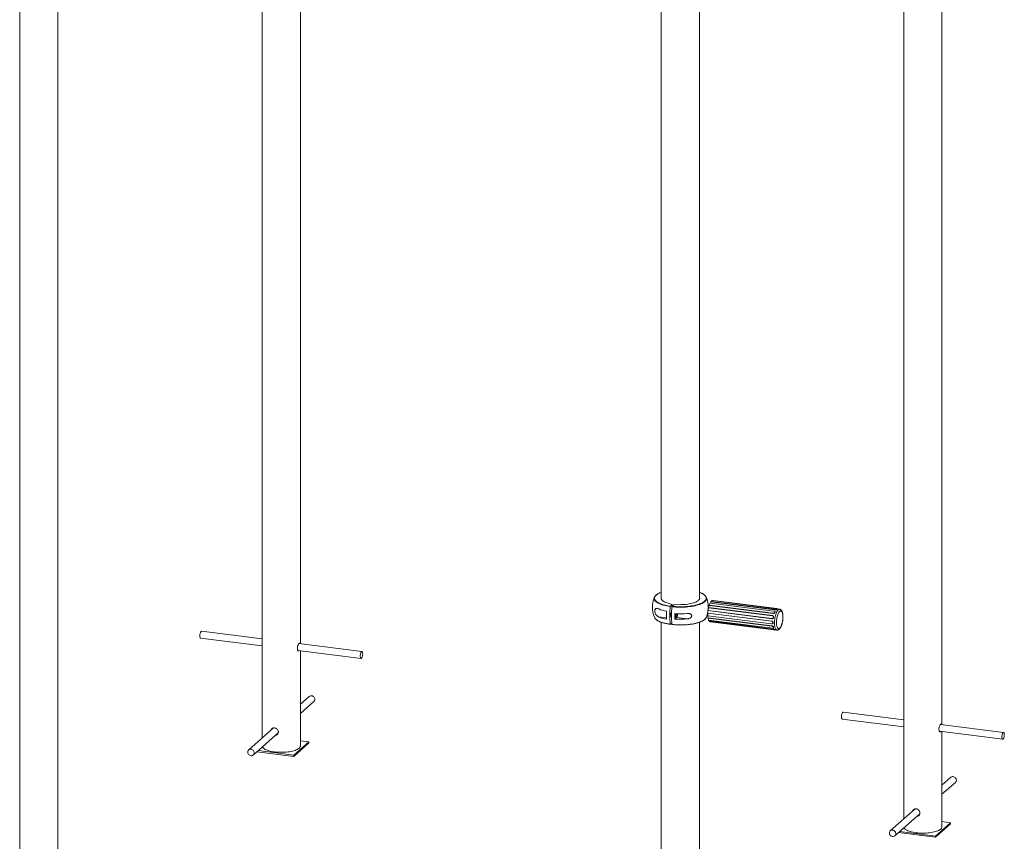
# Paper-space layout '_Диметрия' of a CAD drawing. Units: millimetres. Extents: x -190 to 4606, y -256 to 5559.
# Drawn here: x 1865 to 4161, y 1729 to 3644 of the extents above; entities that cross this region are included whole.
import ezdxf

# ---------------------------------------------------------------- set-up
doc = ezdxf.new("R2010")
doc.units = ezdxf.units.MM

psp = doc.layouts.new('_Диметрия')

# ---------------------------------------------------------------- linework, layer by layer
at = {"color": 7, "linetype": 'Continuous', "lineweight": 15}
for p, q in [((4016.1, 2000.8), (4016.1, 4491.1)), ((3927.1, 4425.9), (3927.1, 1781.2)), ((1864.7, 3945.1), (1864.7, 1470.9)), ((1953.7, 1690.5), (1953.7, 3933)), ((2430.4, 3865.4), (2430.4, 1969.8)), ((2519.4, 2189.4), (2519.4, 3854.2)), ((3361.4, 3756.5), (3361.4, 2293.4)), ((3450.4, 2293.4), (3450.4, 3756.5)), ((3375.3, 2284.7), (3387.1, 2280.9)), ((3387.1, 2280.9), (3382.7, 2277.1)), ((3390.8, 2280.5), (3386.5, 2276.6)), ((3387.1, 2277.2), (3387.1, 2280.9)), ((3407.1, 2280.6), (3390.8, 2280.5)), ((3473.2, 2279.3), (3473, 2278.6)), ((3473, 2278.6), (3622.2, 2259.8)), ((3475.2, 2284.2), (3473.2, 2279.3)), ((3473.2, 2279.3), (3622.1, 2260.6)), ((3624.2, 2265.5), (3475.2, 2284.2)), ((3477.5, 2287.8), (3477.1, 2287)), ((3477.1, 2287), (3626.3, 2268.2)), ((3479.8, 2289.9), (3477.5, 2287.8)), ((3477.5, 2287.8), (3626.4, 2269)), ((3628.8, 2271.1), (3479.8, 2289.9)), ((3482.1, 2290.2), (3481.6, 2289.6)), ((3482.1, 2290.2), (3631, 2271.5)), ((3619, 2242.3), (3469.8, 2261.1)), ((3469.8, 2260.6), (3469.8, 2261.1)), ((3618.7, 2241.8), (3469.8, 2260.6)), ((3469.8, 2260.6), (3469.8, 2254.3)), ((3469.8, 2254.3), (3618.7, 2235.6)), ((3470.3, 2266.7), (3471.6, 2273.7)), ((3470.4, 2267.1), (3470.3, 2266.7)), ((3470.3, 2266.7), (3619.5, 2247.9)), ((3471.6, 2273.5), (3470.4, 2267.1)), ((3470.4, 2267.1), (3619.3, 2248.3)), ((3620.8, 2254.9), (3471.6, 2273.7)), ((3471.6, 2273.5), (3471.6, 2273.7)), ((3620.5, 2254.8), (3471.6, 2273.5)), ((3620.5, 2254.8), (3620.8, 2254.9)), ((3622.1, 2260.6), (3622.2, 2259.8)), ((3626.2, 2264.4), (3625.9, 2264.7)), ((3626.4, 2269), (3626.3, 2268.2)), ((3637.2, 2270), (3629.7, 2270.9)), ((3631.1, 2269.7), (3630.9, 2270.2)), ((3635.3, 2270.2), (3635.3, 2270.2)), ((3361.4, 2239.6), (3361.4, 1282.3)), ((3385.7, 2237.3), (3382.7, 2234.7)), ((3393.2, 2246.9), (3397, 2250.3)), ((3421.8, 2247.2), (3397, 2250.3)), ((3450.4, 1501.9), (3450.4, 2239.6)), ((3619.5, 2230.9), (3470.3, 2249.7)), ((3470.4, 2248.9), (3470.3, 2249.7)), ((3470.4, 2248.9), (3471.6, 2244.5)), ((3619.3, 2230.2), (3470.4, 2248.9)), ((3471.6, 2244.5), (3620.5, 2225.8)), ((3622.2, 2223.7), (3473, 2242.5)), ((3473.2, 2241.6), (3473, 2242.5)), ((3622.1, 2222.9), (3473.2, 2241.6)), ((3473.2, 2241.6), (3475.2, 2240.3)), ((3475.2, 2240.3), (3624.2, 2221.5)), ((3618.7, 2241.8), (3619, 2242.3)), ((3618.9, 2235.6), (3619.1, 2235.5)), ((3619.3, 2248.3), (3619.5, 2247.9)), ((3619.3, 2230.2), (3619.5, 2230.9)), ((2430.4, 2200.6), (2288.8, 2218.4)), ((3622.1, 2222.9), (3622.2, 2223.7)), ((3622.7, 2226.2), (3623, 2226.6)), ((3626.4, 2221.6), (3626.7, 2222)), ((3626.6, 2221.9), (3631.1, 2221.4)), ((3627.4, 2221.8), (3626.6, 2221.9)), ((2286.8, 2202.5), (2430.4, 2184.4)), ((2663, 2171.3), (2516, 2189.8)), ((2513.5, 2174), (2661, 2155.4)), ((2519.4, 1951.2), (2519.4, 2173.2)), ((2540.3, 2066.7), (2519.4, 2048.2)), ((2519.4, 2026.9), (2550.9, 2054.7)), ((3927.1, 2012), (3785.5, 2029.8)), ((3783.5, 2014), (3927.1, 1995.9)), ((4159.7, 1982.7), (4012.7, 2001.2)), ((2456.8, 1993.1), (2398.9, 1942)), ((2409.5, 1930), (2467.7, 1981.4)), ((4010.2, 1985.4), (4157.7, 1966.8)), ((4016.1, 1762.6), (4016.1, 1984.7)), ((2504, 1929.7), (2539.3, 1960.9)), ((2504, 1926.9), (2539.3, 1958.1)), ((2539.3, 1960.9), (2519.4, 1963.4)), ((2539.3, 1960.9), (2539.3, 1958.1)), ((2418.2, 1937.7), (2504, 1926.9)), ((2421, 1940.2), (2504, 1929.7)), ((2504, 1929.7), (2504, 1926.9)), ((4037, 1878.1), (4016.1, 1859.7)), ((4016.1, 1838.4), (4047.6, 1866.1)), ((3953.5, 1804.5), (3895.6, 1753.4)), ((3906.2, 1741.4), (3964.4, 1792.8)), ((4000.7, 1741.1), (4036, 1772.3)), ((4000.7, 1738.3), (4036, 1769.5)), ((4036, 1772.3), (4016.1, 1774.8)), ((4036, 1772.3), (4036, 1769.5)), ((3914.9, 1749.1), (4000.7, 1738.3)), ((3917.7, 1751.6), (4000.7, 1741.1)), ((4000.7, 1741.1), (4000.7, 1738.3))]:
    psp.add_line(p, q, dxfattribs=at)
at = {"color": 8, "linetype": 'Continuous', "lineweight": 15}
for p, q in [((3380.6, 2277.4), (3382.7, 2277.1)), ((3355.4, 2251.8), (3373.5, 2249.5)), ((3631, 2271.5), (3630.8, 2270.8))]:
    psp.add_line(p, q, dxfattribs=at)
at = {"color": 8, "linetype": 'Continuous', "lineweight": 15, "flags": 128}
for points in [[(3361.4, 2309.2), (3358.6, 2308.1), (3355.9, 2306.9), (3353.4, 2305.5), (3351.3, 2304.2), (3349.5, 2302.7), (3348, 2301.3), (3346.9, 2299.8), (3346.1, 2298.3), (3345.7, 2296.7), (3345.6, 2295.2), (3345.9, 2293.6), (3346.5, 2292.1), (3347.5, 2290.6), (3348.9, 2289.1), (3350.5, 2287.7), (3352.5, 2286.3), (3354.9, 2284.9), (3357.5, 2283.7), (3360.4, 2282.5), (3361.8, 2281.9)], [(3450.8, 2282.3), (3453.2, 2283.2), (3455.9, 2284.4), (3458.3, 2285.7), (3460.5, 2287.1), (3462.3, 2288.5), (3463.7, 2290), (3464.9, 2291.5), (3465.7, 2293), (3466.1, 2294.6), (3466.2, 2296.1), (3465.9, 2297.6), (3465.2, 2299.2), (3464.2, 2300.7), (3462.9, 2302.2), (3461.2, 2303.6), (3459.2, 2305), (3456.9, 2306.3), (3454.3, 2307.6), (3451.4, 2308.8), (3450.4, 2309.2)], [(3382.4, 2276.2), (3378.1, 2276.8), (3374, 2277.6), (3370.1, 2278.5), (3366.4, 2279.4), (3362.9, 2280.5), (3359.7, 2281.6), (3356.7, 2282.9), (3354.1, 2284.1), (3351.7, 2285.5), (3349.7, 2286.9), (3348, 2288.4), (3346.6, 2289.9), (3345.6, 2291.4), (3345, 2293), (3344.7, 2294.5), (3344.7, 2295.2)], [(3467.1, 2295.3), (3467, 2293.9), (3466.6, 2292.4), (3465.8, 2290.8), (3464.7, 2289.3), (3463.2, 2287.8), (3461.3, 2286.4), (3459.2, 2285), (3456.7, 2283.6), (3453.9, 2282.4), (3450.9, 2281.2), (3447.5, 2280.1), (3444, 2279), (3440.2, 2278.1), (3436.2, 2277.3), (3432, 2276.6), (3427.7, 2275.9), (3423.2, 2275.4), (3418.6, 2275.1), (3414, 2274.8), (3409.3, 2274.6), (3404.6, 2274.6), (3399.9, 2274.7), (3395.2, 2274.9), (3390.6, 2275.3), (3386.1, 2275.7)], [(3637.2, 2270), (3637.2, 2270), (3636.2, 2269.9), (3635.2, 2269.5), (3634.1, 2268.8), (3633.1, 2267.7), (3632.1, 2266.3), (3631.1, 2264.6), (3630.1, 2262.6), (3629.2, 2260.3), (3628.4, 2257.9), (3627.6, 2255.3), (3627, 2252.5), (3626.5, 2249.6), (3626, 2246.7), (3625.7, 2243.8), (3625.5, 2240.9), (3625.5, 2238)], [(3348, 2247.2), (3348, 2247.2), (3349.7, 2245.7), (3351.7, 2244.3), (3354.1, 2243), (3356.7, 2241.7), (3359.7, 2240.5), (3362.9, 2239.3), (3366.4, 2238.3), (3370.1, 2237.3), (3374, 2236.4), (3378.1, 2235.7), (3382.4, 2235)], [(3386.1, 2234.5), (3390.6, 2234.1), (3395.2, 2233.7), (3399.9, 2233.5), (3404.6, 2233.4), (3409.3, 2233.5), (3414, 2233.6), (3418.6, 2233.9), (3423.2, 2234.3), (3427.7, 2234.8), (3432, 2235.4), (3436.2, 2236.1), (3440.2, 2236.9), (3444, 2237.9), (3447.5, 2238.9), (3450.9, 2240), (3453.9, 2241.2), (3456.7, 2242.5), (3459.2, 2243.8), (3461.3, 2245.2), (3463.2, 2246.6), (3463.7, 2247.2)], [(3625.5, 2238), (3625.5, 2235.3), (3625.7, 2232.7), (3626, 2230.3), (3626.5, 2228.2), (3627, 2226.3), (3627.6, 2224.6), (3628.4, 2223.3), (3629.2, 2222.3), (3630.1, 2221.7), (3631.1, 2221.4), (3631.1, 2221.4)]]:
    psp.add_lwpolyline(points, dxfattribs=at)
at = {"color": 7, "linetype": 'Continuous', "lineweight": 15, "flags": 128}
for points in [[(3375.3, 2284.7), (3372.4, 2285.6), (3369.8, 2286.7), (3367.5, 2287.8), (3365.5, 2289), (3363.9, 2290.3), (3362.6, 2291.6), (3361.7, 2292.9), (3361.1, 2294.2), (3360.9, 2295.6), (3361.1, 2297), (3361.4, 2297.9)], [(3407.1, 2280.6), (3411.1, 2280.7), (3415.2, 2281), (3419.2, 2281.3), (3423, 2281.8), (3426.7, 2282.3), (3430.3, 2283), (3433.6, 2283.8), (3436.7, 2284.7), (3439.6, 2285.7), (3442.1, 2286.7), (3444.4, 2287.9), (3446.4, 2289.1), (3448, 2290.3), (3449.3, 2291.6), (3450.2, 2293), (3450.7, 2294.3), (3450.9, 2295.7), (3450.7, 2297), (3450.4, 2297.9)], [(3386.5, 2276.6), (3390.9, 2276.2), (3395.4, 2275.9), (3400, 2275.6), (3404.6, 2275.6), (3409.3, 2275.6), (3413.9, 2275.7), (3418.5, 2276), (3422.9, 2276.4), (3427.3, 2276.9), (3431.6, 2277.5), (3435.7, 2278.2), (3439.6, 2279), (3443.4, 2279.9), (3446.9, 2280.9), (3450.2, 2282), (3450.8, 2282.3)], [(3470.7, 2268.9), (3470.8, 2271.5), (3470.9, 2274.4)], [(3477.1, 2287), (3476.3, 2285.9), (3475.3, 2284.2)], [(3383, 2256.1), (3383, 2257.4), (3383.2, 2258.6), (3383.5, 2259.8), (3383.9, 2260.8), (3384.3, 2261.5), (3384.8, 2261.9), (3385, 2262)], [(3384.8, 2253.5), (3384.3, 2253.1), (3383.9, 2253.1), (3383.5, 2253.4), (3383.2, 2254), (3383, 2255), (3383, 2256.1)], [(3397.9, 2257.4), (3397.8, 2256.2), (3397.6, 2254.9), (3397.3, 2253.8), (3396.9, 2252.8), (3396.5, 2252), (3396, 2251.6), (3395.6, 2251.6), (3395.2, 2251.9), (3394.9, 2252.6), (3394.7, 2253.5), (3394.7, 2254.6), (3394.7, 2255.9), (3394.9, 2257.2), (3395.2, 2258.3), (3395.6, 2259.3), (3395.7, 2259.5)], [(3397, 2250.3), (3397.5, 2251), (3398.1, 2252), (3398.6, 2253.3), (3398.9, 2254.8), (3399.2, 2256.4), (3399.3, 2258), (3399.3, 2259.4)], [(3397.6, 2259.4), (3397.8, 2258.6), (3397.9, 2257.4)], [(3622.1, 2260.6), (3623.3, 2260.6), (3624.4, 2260.9), (3625.3, 2261.4), (3626, 2262.2), (3626.4, 2263.1), (3626.4, 2263.9), (3625.9, 2264.6), (3625.2, 2265.2), (3624.2, 2265.5)], [(3626.4, 2269), (3627.5, 2269), (3628.7, 2269), (3629.7, 2269.2), (3630.4, 2269.5), (3630.8, 2269.9), (3630.9, 2270.2), (3630.5, 2270.6), (3629.7, 2270.9), (3628.8, 2271.1)], [(3630, 2238.7), (3630, 2236.2), (3630.2, 2233.8), (3630.5, 2231.6), (3631, 2229.7), (3631.5, 2228), (3632.2, 2226.6), (3632.9, 2225.6), (3633.7, 2224.8), (3634.6, 2224.5), (3635.5, 2224.4), (3636.4, 2224.8), (3637.4, 2225.5), (3638.4, 2226.5), (3639.3, 2227.8), (3640.2, 2229.5), (3641.1, 2231.4), (3641.9, 2233.5), (3642.7, 2235.9), (3643.3, 2238.4), (3643.8, 2241), (3644.3, 2243.7), (3644.6, 2246.5), (3644.8, 2249.2), (3644.8, 2251.8), (3644.8, 2254.3), (3644.6, 2256.7), (3644.3, 2258.9), (3643.8, 2260.8), (3643.3, 2262.5), (3642.7, 2263.9), (3641.9, 2265), (3641.1, 2265.7), (3640.2, 2266.1), (3639.3, 2266.1), (3638.4, 2265.7), (3637.4, 2265.1), (3636.4, 2264), (3635.5, 2262.7), (3634.6, 2261), (3633.7, 2259.1), (3632.9, 2257), (3632.2, 2254.6), (3631.5, 2252.1), (3631, 2249.5), (3630.5, 2246.8), (3630.2, 2244.1), (3630, 2241.4), (3630, 2238.7)], [(3618.7, 2235.6), (3619.8, 2235.6), (3620.7, 2236.1), (3621.4, 2236.8), (3621.8, 2237.8), (3621.8, 2238.9), (3621.4, 2239.9), (3620.7, 2240.8), (3619.8, 2241.5), (3618.7, 2241.8)], [(3620.5, 2225.8), (3621.5, 2225.8), (3622.4, 2226), (3622.9, 2226.5), (3623.1, 2227.2), (3622.9, 2228), (3622.3, 2228.7), (3621.5, 2229.4), (3620.4, 2229.9), (3619.3, 2230.2)], [(2285.1, 2210.1), (2285, 2208.4), (2285, 2206.8), (2285.2, 2205.3), (2285.5, 2204.2), (2285.9, 2203.3), (2286.4, 2202.7), (2286.8, 2202.5)], [(2288.8, 2218.4), (2288.4, 2218.4), (2287.8, 2218), (2287.2, 2217.3), (2286.6, 2216.3), (2286.1, 2214.9), (2285.7, 2213.4), (2285.3, 2211.8), (2285.1, 2210.1)], [(3624.2, 2221.5), (3625.2, 2221.4), (3625.9, 2221.4), (3626.4, 2221.5), (3626.4, 2221.7), (3626, 2221.9), (3625.3, 2222.2), (3624.4, 2222.4), (3623.3, 2222.7), (3622.1, 2222.9)], [(2659.3, 2162.9), (2659.2, 2161.2), (2659.2, 2159.6), (2659.4, 2158.2), (2659.6, 2157), (2660, 2156.1), (2660.5, 2155.6), (2661.1, 2155.4), (2661.7, 2155.6), (2662.3, 2156.1), (2662.9, 2157), (2663.4, 2158.2), (2663.9, 2159.6), (2664.3, 2161.2), (2664.6, 2162.9), (2664.8, 2164.6), (2664.8, 2166.2), (2664.7, 2167.8), (2664.5, 2169.1), (2664.1, 2170.1), (2663.7, 2170.8), (2663.2, 2171.2), (2662.6, 2171.2), (2662, 2170.9), (2661.4, 2170.1), (2660.8, 2169.1), (2660.3, 2167.8), (2659.8, 2166.3), (2659.5, 2164.6), (2659.3, 2162.9)], [(2550.9, 2054.7), (2551.5, 2055.3), (2552.3, 2056.6), (2552.9, 2058), (2553.1, 2059.6), (2552.9, 2061.3), (2552.5, 2062.9), (2551.7, 2064.4), (2550.6, 2065.7), (2549.2, 2066.8), (2547.8, 2067.7), (2546.2, 2068.1)], [(3783.5, 2014), (3783, 2014.2), (3782.5, 2014.8), (3782.1, 2015.8), (3781.8, 2017), (3781.7, 2018.4), (3781.7, 2020.1), (3781.8, 2021.8), (3782, 2023.5), (3782.4, 2025.1), (3782.9, 2026.6), (3783.4, 2027.9), (3784, 2028.9)], [(4158.1, 1981.7), (4158.8, 1982.4), (4159.4, 1982.7), (4159.9, 1982.6), (4160.4, 1982.2), (4160.9, 1981.4), (4161.2, 1980.3), (4161.4, 1979), (4161.5, 1977.4), (4161.4, 1975.8), (4161.3, 1974), (4161, 1972.4), (4160.5, 1970.8), (4160.1, 1969.4), (4159.5, 1968.3), (4158.9, 1967.4), (4158.3, 1966.9), (4157.7, 1966.8), (4157.1, 1967.1), (4156.7, 1967.7), (4156.3, 1968.6), (4156, 1969.8), (4155.9, 1971.3), (4155.8, 1972.9), (4156, 1974.6), (4156.2, 1976.3), (4156.6, 1978), (4157, 1979.5), (4157.6, 1980.7), (4158.1, 1981.7)], [(2404.7, 1943.4), (2403.1, 1943.6), (2401.6, 1943.4), (2400.1, 1942.8), (2398.9, 1941.9), (2397.9, 1940.8), (2397.1, 1939.4), (2396.8, 1937.9), (2396.7, 1936.2), (2397.1, 1934.6), (2397.7, 1933), (2398.7, 1931.6), (2399.9, 1930.4), (2401.3, 1929.4), (2402.8, 1928.7), (2404.4, 1928.4), (2406, 1928.4), (2407.6, 1928.8), (2408.9, 1929.5), (2410.1, 1930.6), (2410.9, 1931.8), (2411.5, 1933.3), (2411.7, 1934.9), (2411.5, 1936.5), (2411, 1938.1), (2410.2, 1939.7), (2409.1, 1941), (2407.8, 1942.1), (2406.3, 1942.9), (2404.7, 1943.4)], [(2430.9, 1948.9), (2431.5, 1947.9), (2432.5, 1946.6), (2433.9, 1945.4), (2435.7, 1944.2), (2437.7, 1943.1), (2440, 1942), (2442.7, 1941), (2445.5, 1940), (2448.7, 1939.2), (2452, 1938.5), (2455.5, 1937.8), (2459.2, 1937.3)], [(2459.2, 1937.3), (2463, 1936.9), (2466.9, 1936.6), (2470.8, 1936.4), (2474.8, 1936.4), (2478.8, 1936.4), (2482.7, 1936.6), (2486.6, 1936.9), (2490.4, 1937.3), (2494.1, 1937.8), (2497.6, 1938.4), (2501, 1939.2), (2504.1, 1940), (2507, 1940.9), (2509.6, 1941.9), (2512, 1943), (2514, 1944.1), (2515.8, 1945.3), (2517.2, 1946.6), (2518.3, 1947.9), (2519, 1949.2), (2519.3, 1950.5), (2519.4, 1951.2)], [(4047.6, 1866.1), (4048.5, 1867.2), (4049.3, 1868.5), (4049.7, 1870), (4049.8, 1871.6), (4049.5, 1873.3), (4048.9, 1874.9), (4048, 1876.3), (4046.8, 1877.6), (4045.4, 1878.6), (4043.9, 1879.3), (4042.2, 1879.7), (4040.6, 1879.7), (4039.1, 1879.4), (4037.7, 1878.7), (4037, 1878.1)], [(3897.1, 1741.4), (3898.5, 1740.5), (3900.1, 1740), (3901.7, 1739.8), (3903.3, 1740), (3904.8, 1740.5), (3906.1, 1741.3), (3907.1, 1742.4), (3907.8, 1743.8), (3908.3, 1745.3), (3908.3, 1746.9), (3908.1, 1748.6), (3907.5, 1750.2), (3906.5, 1751.6), (3905.4, 1752.9), (3904, 1753.9), (3902.4, 1754.6), (3900.8, 1755), (3899.2, 1755), (3897.7, 1754.6), (3896.3, 1754), (3895.1, 1753), (3894.2, 1751.7), (3893.6, 1750.3), (3893.4, 1748.7), (3893.5, 1747.1), (3893.9, 1745.5), (3894.7, 1743.9), (3895.8, 1742.5), (3897.1, 1741.4)], [(3927.6, 1760.3), (3928.2, 1759.4), (3929.2, 1758.1), (3930.6, 1756.8), (3932.3, 1755.6), (3934.4, 1754.5), (3936.7, 1753.4), (3939.3, 1752.4), (3942.2, 1751.5), (3945.3, 1750.7), (3948.7, 1749.9), (3952.2, 1749.3), (3955.8, 1748.8)], [(3955.8, 1748.8), (3959.6, 1748.3), (3963.5, 1748), (3967.5, 1747.9), (3971.5, 1747.8), (3975.5, 1747.9), (3979.4, 1748), (3983.3, 1748.3), (3987.1, 1748.7), (3990.8, 1749.3), (3994.3, 1749.9), (3997.7, 1750.6), (4000.8, 1751.4), (4003.7, 1752.4), (4006.3, 1753.4), (4008.7, 1754.4), (4010.7, 1755.6), (4012.5, 1756.8), (4013.9, 1758), (4014.9, 1759.3), (4015.7, 1760.6), (4016, 1761.9), (4016.1, 1762.6)]]:
    psp.add_lwpolyline(points, dxfattribs=at)
at = {"color": 7, "linetype": 'Continuous', "lineweight": 15}
for centre, radius, start, end in [((3405.9, 2274.4), 65, 159.1259, 200.8741), ((3354.2, 2294.4), 9.53, 132.9821, 175.2023), ((3405.9, 2274.4), 65, 0, 20.8741), ((3459.9, 2295), 7.23, 2.4258, 21.2138), ((3395.4, 2379.8), 103.5, 251.096, 261.7873), ((3539.7, 2255.6), 158.7, 172.5453, 187.4547), ((3542.1, 2255.1), 157.3, 172.4805, 187.5195), ((3538.3, 2257.7), 68.6, 162.0995, 180.0236), ((3509.5, 2266.8), 38.3, 154.6899, 160.4324), ((3355.6, 2255.5), 11.3, 202.2685, 227.4108), ((3390.1, 2356.4), 92.6, 247.9775, 259.752), ((3390.1, 2337.6), 92.6, 247.9775, 259.752), ((3533.6, 2255.9), 160.2, 176.626, 183.374), ((3553.8, 2253.3), 160.8, 177.7316, 182.2684), ((3405.9, 2450.5), 191.3, 266.188, 274.7692), ((3456.2, 2255.5), 11.3, 312.1055, 337.7898), ((3405.9, 2274.4), 65, 339.1259, 350.5172), ((3516.2, 2257.2), 46.5, 179.4407, 189.33), ((3619.8, 2251.6), 3.28, 261.5636, 77.8294), ((3631, 2263.5), 8, 57.7678, 90.0976), ((3405.8, 2405.4), 172.3, 263.5561, 279.0156), ((3405.9, 2437.8), 191.3, 266.188, 274.7692), ((3480.4, 2248.2), 9.4, 203.2523, 217.8653), ((2544.7, 2061.6), 6.74, 77.4627, 130.4709), ((3785.5, 2028.1), 1.73, 91.3223, 154.5775)]:
    psp.add_arc(centre, radius, start, end, dxfattribs=at)
for points, knots in [([(3361.4, 2309.3), (3361, 2309.2), (3359.6, 2308.7), (3357.4, 2307.8), (3354.8, 2306.5), (3352.5, 2305.2), (3350.5, 2303.9), (3348.9, 2302.7), (3348.2, 2301.9), (3347.9, 2301.6)], [0, 0, 0, 0, 0.0621437, 0.2294891, 0.397121, 0.5650864, 0.733412, 0.902058, 1, 1, 1, 1]), ([(3463.5, 2302.1), (3463.4, 2302.1), (3462.9, 2302.7), (3461.6, 2303.6), (3459.7, 2305), (3457.4, 2306.3), (3454.9, 2307.5), (3452.5, 2308.5), (3450.9, 2309.1), (3450.4, 2309.3)], [0, 0, 0, 0, 0.017414, 0.19401, 0.371541, 0.549183, 0.726566, 0.903618, 1, 1, 1, 1]), ([(3382.7, 2277.1), (3382.6, 2277), (3382.6, 2276.9), (3382.5, 2276.6), (3382.4, 2276.4), (3382.4, 2276.2)], [0, 0, 0, 0, 0.5, 0.5, 1, 1, 1, 1]), ([(3386.1, 2275.7), (3386.2, 2275.9), (3386.2, 2276.1), (3386.3, 2276.4), (3386.4, 2276.6), (3386.5, 2276.6)], [0, 0, 0, 0, 0.5, 0.5, 1, 1, 1, 1]), ([(3355.4, 2270.6), (3354.3, 2271.1), (3353.2, 2271.4), (3351.7, 2271.7), (3351.2, 2271.8), (3350.5, 2271.8), (3350.3, 2271.8), (3349.8, 2271.7), (3349.6, 2271.7), (3349.1, 2271.6), (3348.9, 2271.5), (3348.5, 2271.3), (3348.3, 2271.2), (3347.7, 2270.8), (3347.4, 2270.5), (3346.9, 2269.8), (3346.8, 2269.5), (3346.6, 2268.9), (3346.5, 2268.6), (3346.3, 2268.1), (3346.3, 2267.9), (3346.2, 2267.5), (3346.2, 2267.4), (3346.1, 2266.8), (3346.1, 2266.4), (3346.1, 2265.7), (3346.1, 2265.5), (3346.1, 2265.1), (3346.2, 2264.8), (3346.2, 2264.4), (3346.2, 2264.2), (3346.3, 2263.7), (3346.3, 2263.5), (3346.5, 2262.8), (3346.6, 2262.4), (3346.8, 2261.5), (3346.9, 2261.1), (3347.4, 2259.9), (3347.7, 2259.1), (3348.5, 2257.7), (3348.9, 2257.1), (3349.8, 2255.9), (3350.3, 2255.4), (3351.2, 2254.4), (3351.7, 2254), (3353.2, 2252.8), (3354.3, 2252.2), (3355.4, 2251.8)], [0, 0, 0, 0, 0.125, 0.125, 0.1875, 0.1875, 0.21875, 0.21875, 0.25, 0.25, 0.28125, 0.28125, 0.3125, 0.3125, 0.375, 0.375, 0.40625, 0.40625, 0.4375, 0.4375, 0.453125, 0.453125, 0.46875, 0.46875, 0.5, 0.5, 0.515625, 0.515625, 0.53125, 0.53125, 0.546875, 0.546875, 0.5625, 0.5625, 0.59375, 0.59375, 0.625, 0.625, 0.6875, 0.6875, 0.75, 0.75, 0.8125, 0.8125, 0.875, 0.875, 1, 1, 1, 1]), ([(3421.8, 2247.2), (3422.9, 2247.3), (3424.1, 2247.5), (3425.7, 2247.9), (3426.2, 2248.1), (3427.3, 2248.6), (3427.8, 2248.8), (3428.9, 2249.4), (3429.3, 2249.8), (3430.3, 2250.5), (3430.7, 2250.9), (3431.2, 2251.6), (3431.4, 2251.9), (3431.7, 2252.4), (3431.8, 2252.7), (3432, 2253.2), (3432.1, 2253.5), (3432.2, 2254), (3432.3, 2254.3), (3432.3, 2254.9), (3432.2, 2255.2), (3432.1, 2255.7), (3432, 2256), (3431.8, 2256.4), (3431.7, 2256.7), (3431.4, 2257.1), (3431.2, 2257.3), (3430.7, 2257.9), (3430.3, 2258.2), (3429.6, 2258.7), (3429.4, 2258.8), (3428.9, 2259), (3428.6, 2259.1), (3427.9, 2259.4), (3427.4, 2259.5), (3426.3, 2259.8), (3425.7, 2259.9), (3424.1, 2260), (3422.9, 2260), (3421.8, 2259.9)], [0, 0, 0, 0, 0.125, 0.125, 0.1875, 0.1875, 0.25, 0.25, 0.3125, 0.3125, 0.375, 0.375, 0.40625, 0.40625, 0.4375, 0.4375, 0.46875, 0.46875, 0.5, 0.5, 0.53125, 0.53125, 0.5625, 0.5625, 0.59375, 0.59375, 0.625, 0.625, 0.6875, 0.6875, 0.71875, 0.71875, 0.75, 0.75, 0.8125, 0.8125, 0.875, 0.875, 1, 1, 1, 1]), ([(3619.5, 2247.9), (3619.7, 2247.9), (3620, 2247.8), (3620.4, 2247.9), (3620.6, 2247.9), (3621, 2248.1), (3621.2, 2248.2), (3621.6, 2248.4), (3621.8, 2248.5), (3622.2, 2248.8), (3622.3, 2249), (3622.6, 2249.3), (3622.8, 2249.5), (3623, 2249.9), (3623.1, 2250.1), (3623.3, 2250.6), (3623.3, 2250.8), (3623.4, 2251.2), (3623.4, 2251.5), (3623.4, 2251.9), (3623.4, 2252.1), (3623.3, 2252.6), (3623.3, 2252.8), (3623.1, 2253.2), (3623, 2253.4), (3622.8, 2253.7), (3622.6, 2253.9), (3622.4, 2254.2), (3622.2, 2254.3), (3621.8, 2254.6), (3621.6, 2254.7), (3621.2, 2254.8), (3621, 2254.8), (3620.8, 2254.9)], [0, 0, 0, 0, 0.0625, 0.0625, 0.125, 0.125, 0.1875, 0.1875, 0.25, 0.25, 0.3125, 0.3125, 0.375, 0.375, 0.4375, 0.4375, 0.5, 0.5, 0.5625, 0.5625, 0.625, 0.625, 0.6875, 0.6875, 0.75, 0.75, 0.8125, 0.8125, 0.875, 0.875, 0.9375, 0.9375, 1, 1, 1, 1]), ([(3622.2, 2259.8), (3622.6, 2259.8), (3623.3, 2259.8), (3624.4, 2260.2), (3625.4, 2260.8), (3626.2, 2261.6), (3626.7, 2262.5), (3626.7, 2263.4), (3626.6, 2264), (3626.2, 2264.3), (3626.1, 2264.4)], [0, 0, 0, 0, 0.130236, 0.260405, 0.393691, 0.531095, 0.670789, 0.810995, 0.951107, 1, 1, 1, 1]), ([(3626.3, 2268.2), (3626.7, 2268.2), (3627.4, 2268.1), (3628.6, 2268.3), (3629.6, 2268.5), (3630.5, 2268.9), (3631, 2269.3), (3631.2, 2269.6), (3631.1, 2269.7), (3631, 2269.7)], [0, 0, 0, 0, 0.156655, 0.313229, 0.473552, 0.638829, 0.806859, 0.975507, 1, 1, 1, 1]), ([(3631.1, 2221.4), (3631.3, 2221.4), (3631.9, 2221.3), (3633.1, 2221.4), (3634.3, 2221.8), (3635.5, 2222.5), (3636.7, 2223.4), (3637.8, 2224.6), (3638.9, 2226.2), (3640, 2228), (3641, 2230.1), (3641.8, 2232.3), (3642.6, 2234.7), (3643.3, 2237.2), (3643.8, 2239.8), (3644.3, 2242.5), (3644.7, 2245.2), (3644.9, 2247.9), (3645, 2250.5), (3645.1, 2253.1), (3645, 2255.7), (3644.7, 2258.1), (3644.4, 2260.3), (3643.9, 2262.4), (3643.2, 2264.4), (3642.5, 2266.1), (3641.5, 2267.4), (3640.5, 2268.5), (3639.4, 2269.3), (3638.3, 2269.8), (3637.5, 2269.9), (3637.2, 2269.9)], [0, 0, 0, 0, 0.013363, 0.041341, 0.069276, 0.098545, 0.130513, 0.166219, 0.205312, 0.245537, 0.285059, 0.32379, 0.361927, 0.399661, 0.437133, 0.474445, 0.511681, 0.548908, 0.586178, 0.623556, 0.661127, 0.698998, 0.737318, 0.776296, 0.816218, 0.85735, 0.892604, 0.923972, 0.952656, 0.979875, 1, 1, 1, 1]), ([(3348.2, 2246.9), (3348.3, 2246.8), (3348.8, 2246.2), (3350.1, 2245.2), (3352.1, 2243.9), (3354.4, 2242.5), (3356.9, 2241.3), (3359.7, 2240.1), (3362.7, 2239.1), (3366, 2238), (3369.4, 2237.1), (3373, 2236.3), (3376.8, 2235.5), (3380, 2235), (3382, 2234.7), (3382.6, 2234.6)], [0, 0, 0, 0, 0.017304, 0.103115, 0.189381, 0.2757, 0.361894, 0.447927, 0.533805, 0.619549, 0.705179, 0.790719, 0.876184, 0.961591, 1, 1, 1, 1]), ([(3382.4, 2235), (3382.4, 2234.8), (3382.5, 2234.7), (3382.6, 2234.6), (3382.6, 2234.6), (3382.7, 2234.7)], [0, 0, 0, 0, 0.5, 0.5, 1, 1, 1, 1]), ([(3386.5, 2234.2), (3386.4, 2234.1), (3386.3, 2234.1), (3386.2, 2234.2), (3386.2, 2234.4), (3386.1, 2234.5)], [0, 0, 0, 0, 0.5, 0.5, 1, 1, 1, 1]), ([(3433.1, 2235.2), (3433.5, 2235.3), (3435.2, 2235.6), (3438.1, 2236.1), (3441.8, 2237), (3445.2, 2237.9), (3448.5, 2238.9), (3451.6, 2239.9), (3454.4, 2241.1), (3457, 2242.3), (3459.3, 2243.6), (3461.3, 2245), (3462.7, 2246.1), (3463.4, 2246.7), (3463.5, 2246.9)], [0, 0, 0, 0, 0.027597, 0.121263, 0.214985, 0.308778, 0.402659, 0.496648, 0.590772, 0.685056, 0.779528, 0.874203, 0.969058, 1, 1, 1, 1]), ([(3619, 2235.5), (3619.2, 2235.5), (3619.4, 2235.5), (3619.9, 2235.5), (3620.1, 2235.6), (3620.5, 2235.7), (3620.6, 2235.8), (3621, 2236), (3621.2, 2236.1), (3621.4, 2236.4), (3621.6, 2236.5), (3621.8, 2236.8), (3621.9, 2237), (3622, 2237.4), (3622.1, 2237.6), (3622.2, 2238), (3622.2, 2238.2), (3622.2, 2238.7), (3622.2, 2238.9), (3622.1, 2239.3), (3622, 2239.6), (3621.9, 2240), (3621.8, 2240.2), (3621.6, 2240.6), (3621.4, 2240.8), (3621.2, 2241.2), (3621, 2241.3), (3620.7, 2241.6), (3620.5, 2241.8), (3620.1, 2242), (3619.9, 2242.1), (3619.5, 2242.3), (3619.2, 2242.3), (3619, 2242.3)], [0, 0, 0, 0, 0.0625, 0.0625, 0.125, 0.125, 0.1875, 0.1875, 0.25, 0.25, 0.3125, 0.3125, 0.375, 0.375, 0.4375, 0.4375, 0.5, 0.5, 0.5625, 0.5625, 0.625, 0.625, 0.6875, 0.6875, 0.75, 0.75, 0.8125, 0.8125, 0.875, 0.875, 0.9375, 0.9375, 1, 1, 1, 1]), ([(3623, 2226.6), (3623.1, 2226.6), (3623.3, 2226.8), (3623.5, 2227.3), (3623.4, 2228.1), (3622.9, 2229), (3622.1, 2229.8), (3621, 2230.5), (3620.1, 2230.8), (3619.7, 2230.9), (3619.5, 2230.9)], [0, 0, 0, 0, 0.043156, 0.193003, 0.345346, 0.498248, 0.651048, 0.802531, 0.950157, 1, 1, 1, 1]), ([(3626.7, 2222.1), (3626.7, 2222.1), (3626.8, 2222.1), (3626.5, 2222.3), (3625.8, 2222.6), (3624.9, 2223), (3623.8, 2223.4), (3622.8, 2223.6), (3622.3, 2223.6), (3622.2, 2223.7)], [0, 0, 0, 0, 0.069408, 0.245083, 0.421402, 0.597604, 0.772287, 0.942524, 1, 1, 1, 1]), ([(2517, 2173.5), (2516.7, 2173.2), (2516.1, 2172.4), (2515, 2172.4), (2513.8, 2173.3), (2512.8, 2175.1), (2512.3, 2177.7), (2512.4, 2180.7), (2513, 2183.8), (2514, 2186.6), (2515.3, 2188.9), (2516.5, 2190.5), (2517.5, 2191), (2518.1, 2190.7), (2518.4, 2189.8), (2518.5, 2189.5)], [0, 0, 0, 0, 0.0602657, 0.1397281, 0.2197384, 0.3012501, 0.3829447, 0.4631285, 0.5424863, 0.622965, 0.7047758, 0.786076, 0.8658532, 0.9454339, 1, 1, 1, 1]), ([(4013.6, 1985), (4013.4, 1984.6), (4012.8, 1983.9), (4011.7, 1983.8), (4010.5, 1984.7), (4009.5, 1986.6), (4009, 1989.2), (4009, 1992.2), (4009.7, 1995.2), (4010.7, 1998), (4011.9, 2000.4), (4013.2, 2001.9), (4014.2, 2002.4), (4014.8, 2002.1), (4015.1, 2001.3), (4015.1, 2000.9)], [0, 0, 0, 0, 0.060266, 0.139728, 0.219738, 0.30125, 0.382945, 0.463129, 0.542486, 0.622965, 0.704776, 0.786076, 0.865853, 0.945434, 1, 1, 1, 1]), ([(2451.2, 1988.1), (2451.4, 1988.8), (2451.9, 1990.4), (2453.6, 1992.1), (2456.1, 1993.2), (2458.9, 1993.4), (2461.9, 1992.6), (2464.6, 1991), (2466.7, 1988.7), (2468, 1986.2), (2468.1, 1984.4), (2468.2, 1983.7)], [0, 0, 0, 0, 0.0911894, 0.2077266, 0.3261926, 0.4439194, 0.5594408, 0.6746777, 0.7919234, 0.9104947, 1, 1, 1, 1]), ([(2452.7, 1989.4), (2452.9, 1990.1), (2453.1, 1991.2), (2453.9, 1991.9), (2454.2, 1992.2)], [0, 0, 0, 0, 0.62815, 1, 1, 1, 1]), ([(2468.2, 1983.7), (2468.1, 1982.7), (2467.9, 1980.8), (2466.3, 1978.3), (2464.1, 1976.5), (2462.3, 1976), (2461.5, 1975.8)], [0, 0, 0, 0, 0.255503, 0.510871, 0.769733, 1, 1, 1, 1]), ([(2466.3, 1978.6), (2466, 1978.4), (2465.1, 1977.5), (2463.8, 1977.3), (2462.9, 1977.1)], [0, 0, 0, 0, 0.31913, 1, 1, 1, 1]), ([(3947.9, 1799.6), (3948.1, 1800.2), (3948.6, 1801.8), (3950.3, 1803.5), (3952.8, 1804.6), (3955.6, 1804.8), (3958.5, 1804), (3961.2, 1802.5), (3963.4, 1800.2), (3964.6, 1797.6), (3964.8, 1795.9), (3964.8, 1795.1)], [0, 0, 0, 0, 0.091189, 0.207727, 0.326193, 0.443919, 0.559441, 0.674678, 0.791923, 0.910495, 1, 1, 1, 1]), ([(3949.4, 1800.8), (3949.5, 1801.5), (3949.8, 1802.6), (3950.6, 1803.3), (3950.9, 1803.6)], [0, 0, 0, 0, 0.6281503, 1, 1, 1, 1]), ([(3964.8, 1795.1), (3964.7, 1794.1), (3964.5, 1792.2), (3963, 1789.7), (3960.8, 1787.9), (3959, 1787.5), (3958.2, 1787.3)], [0, 0, 0, 0, 0.255503, 0.510871, 0.769733, 1, 1, 1, 1]), ([(3963, 1790.1), (3962.7, 1789.8), (3961.7, 1788.9), (3960.5, 1788.7), (3959.6, 1788.5)], [0, 0, 0, 0, 0.31913, 1, 1, 1, 1])]:
    psp.add_open_spline(points, degree=3, knots=knots, dxfattribs=at)

doc.saveas('drawing.dxf')
